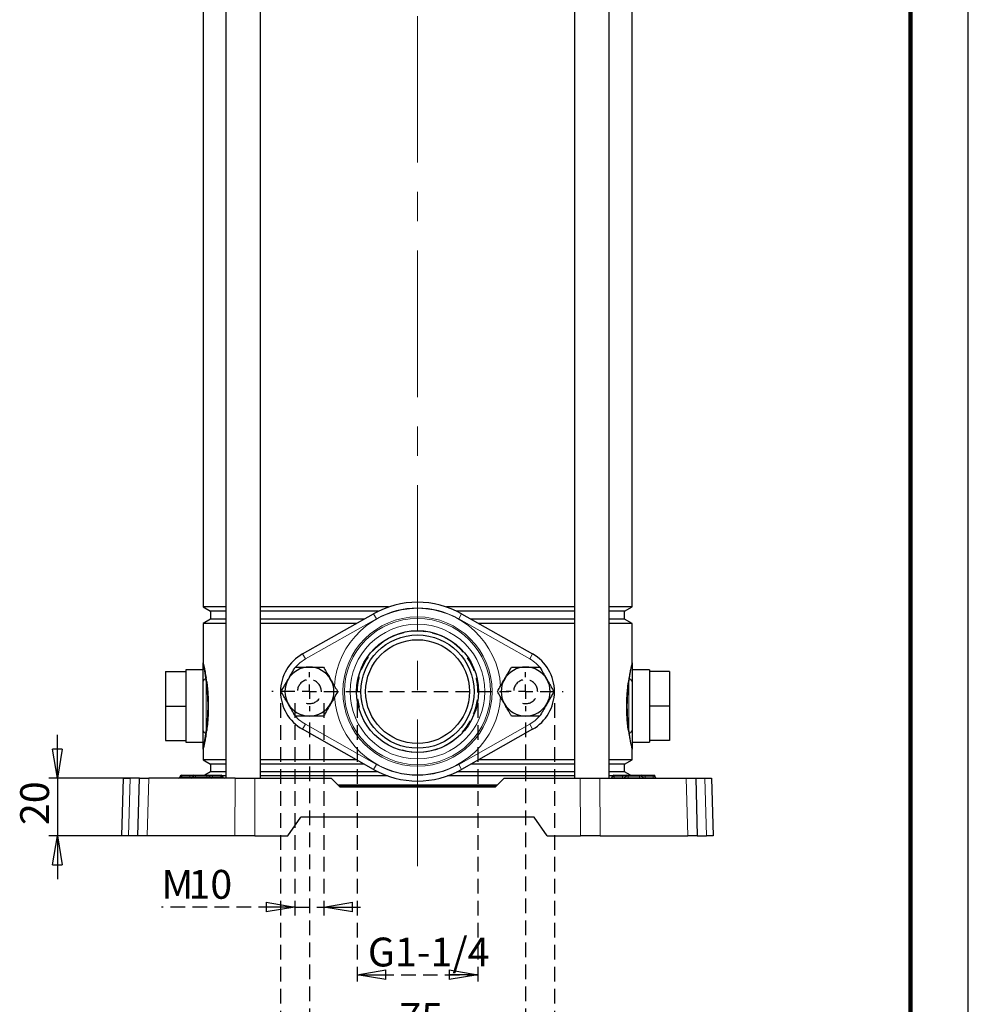
# Model space of a CAD drawing. Units: millimetres. Extents: x -4 to 213, y 0 to 297.
# Drawn here: x 128 to 210, y 126 to 212 of the extents above; entities that cross this region are included whole.
import ezdxf

# ---------------------------------------------------------------- set-up
doc = ezdxf.new("R2010")
doc.units = ezdxf.units.MM
doc.linetypes.add('CENTERX2', pattern=[20.32, 12.7, -2.54, 2.54, -2.54])
doc.linetypes.add('HIDDEN', pattern=[1.905, 1.27, -0.635])
doc.layers.add('FORMAT', color=7, linetype='Continuous')
doc.layers.add('TRATTEGGIO', color=7, linetype='HIDDEN')
doc.styles.add('SLDTEXTSTYLE0', font='TXT', dxfattribs={"width": 0.605})
doc.dimstyles.new('SLDDIMSTYLE2', dxfattribs={"dimtxt": 2.5, "dimasz": 2.5, "dimexe": 0, "dimexo": 0.0625, "dimtad": 1, "dimlfac": 4, "dimrnd": 1e-09, "dimzin": 12, "dimdsep": 46, "dimtxsty": 'SLDTEXTSTYLE0', "dimblk1": 'CLOSED', "dimblk2": 'CLOSED', "dimsah": 1, "dimcen": 0.09, "dimadec": 0, "dimazin": 3, "dimtfac": 1, "dimtofl": 0, "dimtmove": 0, "dimatfit": 3, "dimldrblk": 'CLOSED', "dimfxl": 0, "dimfrac": 2, "dimtolj": 1, "dimtzin": 12, "dimarcsym": 0})
doc.dimstyles.new('SLDDIMSTYLE4', dxfattribs={"dimtxt": 2.5, "dimasz": 2.5, "dimexe": 0, "dimexo": 0.0625, "dimtad": 1, "dimlfac": 4, "dimrnd": 1e-09, "dimzin": 12, "dimdsep": 46, "dimtxsty": 'SLDTEXTSTYLE0', "dimblk1": 'CLOSED', "dimblk2": 'CLOSED', "dimsah": 1, "dimcen": 0.09, "dimadec": 0, "dimazin": 3, "dimtfac": 1, "dimtmove": 0, "dimatfit": 0, "dimldrblk": 'CLOSED', "dimfxl": 0, "dimfrac": 2, "dimtolj": 1, "dimtzin": 12, "dimarcsym": 0})
doc.dimstyles.new('SLDDIMSTYLE7', dxfattribs={"dimtxt": 2.5, "dimasz": 2.5, "dimexe": 0, "dimexo": 0.0625, "dimtad": 1, "dimdec": 6, "dimlfac": 4, "dimrnd": 1e-09, "dimzin": 12, "dimdsep": 46, "dimtxsty": 'SLDTEXTSTYLE0', "dimblk1": 'CLOSED', "dimblk2": 'CLOSED', "dimsah": 1, "dimcen": 0.09, "dimadec": 0, "dimazin": 3, "dimtfac": 1, "dimtofl": 0, "dimtmove": 0, "dimatfit": 3, "dimldrblk": 'CLOSED', "dimfxl": 0, "dimfrac": 2, "dimtolj": 1, "dimtzin": 12, "dimarcsym": 0})

# ---------------------------------------------------------------- blocks, each defined once
blk = doc.blocks.new('_Closed')
at = {"color": 0, "linetype": 'ByBlock', "lineweight": -2}
for p, q in [((-1, 0.166667), (0, 0)), ((-1, 0.166667), (-1, -0.166667)), ((0, 0), (-1, -0.166667)), ((0, 0), (-1, 0))]:
    blk.add_line(p, q, dxfattribs=at)
blk = doc.blocks.new('_D_18')
at = {"layer": 'FORMAT'}
for p, q in [((131.015, 145.933), (131.015, 149.683)), ((137.946, 145.933), (130.265, 145.933)), ((131.015, 145.933), (131.015, 140.933)), ((137.815, 140.933), (130.265, 140.933)), ((131.015, 140.933), (131.015, 137.183))]:
    blk.add_line(p, q, dxfattribs=at)
at = {"layer": 'FORMAT', "xscale": 2.5, "yscale": 2.5}
for p, rotation in [((131.015, 145.933), 270.0000000000004), ((131.015, 140.933), 90.0000000000004)]:
    blk.add_blockref('_Closed', p, dxfattribs=dict(at, rotation=rotation))
at = {"layer": 'FORMAT', "insert": (127.792, 141.867), "char_height": 2.5, "attachment_point": 1, "rotation": 90, "style": 'SLDTEXTSTYLE0'}
blk.add_mtext('20', dxfattribs=at)
blk = doc.blocks.new('_D_19')
at = {"layer": 'TRATTEGGIO'}
for p, q in [((150.368, 152.433), (150.368, 117.029)), ((174.118, 152.433), (174.118, 117.029)), ((150.368, 117.779), (174.118, 117.779))]:
    blk.add_line(p, q, dxfattribs=at)
at = {"layer": 'TRATTEGGIO', "xscale": 2.5, "yscale": 2.5, "rotation": 180.0000000000004}
blk.add_blockref('_Closed', (150.368, 117.779), dxfattribs=at)
at = {"layer": 'TRATTEGGIO', "xscale": 2.5, "yscale": 2.5}
blk.add_blockref('_Closed', (174.118, 117.779), dxfattribs=at)
at = {"layer": 'TRATTEGGIO', "insert": (160.677, 121.002), "char_height": 2.5, "attachment_point": 1, "style": 'SLDTEXTSTYLE0'}
blk.add_mtext('95', dxfattribs=at)
blk = doc.blocks.new('_D_20')
at = {"layer": 'TRATTEGGIO', "color": 7}
for p, q in [((152.868, 150.745), (152.868, 122.475)), ((171.618, 150.745), (171.618, 122.475)), ((152.868, 123.225), (171.618, 123.225))]:
    blk.add_line(p, q, dxfattribs=at)
at = {"layer": 'TRATTEGGIO', "color": 7, "xscale": 2.5, "yscale": 2.5, "rotation": 180.0000000000004}
blk.add_blockref('_Closed', (152.868, 123.225), dxfattribs=at)
at = {"layer": 'TRATTEGGIO', "color": 7, "xscale": 2.5, "yscale": 2.5}
blk.add_blockref('_Closed', (171.618, 123.225), dxfattribs=at)
at = {"layer": 'TRATTEGGIO', "color": 7, "insert": (160.677, 126.448), "char_height": 2.5, "attachment_point": 1, "style": 'SLDTEXTSTYLE0'}
blk.add_mtext('75', dxfattribs=at)
blk = doc.blocks.new('_D_21')
at = {"layer": 'TRATTEGGIO'}
for p, q in [((151.618, 152.433), (151.618, 134.007)), ((154.118, 152.433), (154.118, 134.007)), ((151.618, 134.757), (140.041, 134.757)), ((151.618, 134.757), (154.118, 134.757)), ((154.118, 134.757), (157.868, 134.757))]:
    blk.add_line(p, q, dxfattribs=at)
at = {"layer": 'TRATTEGGIO', "xscale": 2.5, "yscale": 2.5}
blk.add_blockref('_Closed', (151.618, 134.757), dxfattribs=at)
at = {"layer": 'TRATTEGGIO', "xscale": 2.5, "yscale": 2.5, "rotation": 180.0000000000004}
blk.add_blockref('_Closed', (154.118, 134.757), dxfattribs=at)
at = {"layer": 'TRATTEGGIO', "char_height": 2.5, "attachment_point": 1, "style": 'SLDTEXTSTYLE0'}
for s, insert in [('M', (140.041, 137.979)), ('10', (142.388, 137.979))]:
    blk.add_mtext(s, dxfattribs=dict(at, insert=insert))
blk = doc.blocks.new('_D_22')
at = {"layer": 'TRATTEGGIO'}
for p, q in [((157.004, 152.433), (157.004, 128.14)), ((167.481, 152.433), (167.481, 128.14)), ((157.004, 128.89), (167.481, 128.89))]:
    blk.add_line(p, q, dxfattribs=at)
at = {"layer": 'TRATTEGGIO', "xscale": 2.5, "yscale": 2.5, "rotation": 180.0000000000004}
blk.add_blockref('_Closed', (157.004, 128.89), dxfattribs=at)
at = {"layer": 'TRATTEGGIO', "xscale": 2.5, "yscale": 2.5}
blk.add_blockref('_Closed', (167.481, 128.89), dxfattribs=at)
at = {"layer": 'TRATTEGGIO', "insert": (157.937, 132.112), "char_height": 2.5, "attachment_point": 1, "style": 'SLDTEXTSTYLE0'}
blk.add_mtext('G1-1/4', dxfattribs=at)
blk = doc.blocks.new('SW_CENTERMARKSYMBOL_5')
at = {"layer": 'TRATTEGGIO', "color": 0}
for p, q in [((0, 1.25), (0, 1.688)), ((-1.25, 0), (-3.268, 0)), ((0, 0), (-0.625, 0)), ((0, 0), (0, 0.625)), ((0, 0), (0, -0.625)), ((0, 0), (0.625, 0)), ((1.25, 0), (17.287, 0)), ((0, -1.25), (0, -1.687))]:
    blk.add_line(p, q, dxfattribs=at)
blk = doc.blocks.new('SW_CENTERMARKSYMBOL_6')
at = {"layer": 'TRATTEGGIO', "color": 0}
for p, q in [((0, 1.25), (0, 1.688)), ((-1.25, 0), (-1.688, 0)), ((0, 0), (-0.625, 0)), ((0, 0), (0, 0.625)), ((0, 0), (0, -0.625)), ((0, 0), (0.625, 0)), ((1.25, 0), (3.25, 0)), ((0, -1.25), (0, -1.688))]:
    blk.add_line(p, q, dxfattribs=at)

msp = doc.modelspace()

# ---------------------------------------------------------------- linework, layer by layer
at = {"color": 7, "linetype": 'Continuous', "lineweight": 25}
for p, q in [((210, 0), (210, 297)), ((145.62834235, 238.93260497), (145.62834235, 145.93260497)), ((148.62834235, 145.93260497), (148.62834235, 238.93260497)), ((175.85715724, 238.93260497), (175.85715724, 145.93260497)), ((178.85715724, 145.93260497), (178.85715724, 238.93260497)), ((143.6427498, 221.72357729), (143.6427498, 160.76663264)), ((180.8427498, 160.76663264), (180.8427498, 221.72357729)), ((143.6427498, 160.76663264), (144.2927498, 160.39135497)), ((145.62834235, 160.76663264), (143.6427498, 160.76663264)), ((159.73784699, 160.76663264), (148.62834235, 160.76663264)), ((175.85715724, 160.76663264), (164.7476526, 160.76663264)), ((180.8427498, 160.76663264), (178.85715724, 160.76663264)), ((180.1927498, 160.39135497), (180.8427498, 160.76663264)), ((144.2927498, 159.72385497), (143.6427498, 159.34857729)), ((144.2927498, 160.39135497), (144.2927498, 159.72385497)), ((145.62834235, 160.39135497), (144.2927498, 160.39135497)), ((145.62834235, 159.72385497), (144.2927498, 159.72385497)), ((158.83125475, 160.39135497), (148.62834235, 160.39135497)), ((157.62376373, 159.72385497), (148.62834235, 159.72385497)), ((152.27159595, 156.69668462), (158.42736518, 160.17836958)), ((175.85715724, 160.39135497), (165.65424484, 160.39135497)), ((166.05813441, 160.17836958), (172.21390364, 156.69668462)), ((175.85715724, 159.72385497), (166.86173586, 159.72385497)), ((180.1927498, 160.39135497), (178.85715724, 160.39135497)), ((180.1927498, 159.72385497), (178.85715724, 159.72385497)), ((180.1927498, 159.72385497), (180.1927498, 160.39135497)), ((180.8427498, 159.34857729), (180.1927498, 159.72385497)), ((143.6427498, 159.34857729), (143.6427498, 155.93260497)), ((145.62834235, 159.34857729), (143.6427498, 159.34857729)), ((156.96025661, 159.34857729), (148.62834235, 159.34857729)), ((175.85715724, 159.34857729), (167.52524298, 159.34857729)), ((180.8427498, 159.34857729), (178.85715724, 159.34857729)), ((180.8427498, 155.93260497), (180.8427498, 159.34857729)), ((140.3927498, 155.18260497), (142.1427498, 155.18260497)), ((140.3927498, 155.18260497), (140.3927498, 152.18260497)), ((143.6427498, 155.30760497), (142.1427498, 155.30760497)), ((142.1427498, 155.30760497), (142.1427498, 155.18260497)), ((142.1427498, 155.18260497), (142.1427498, 154.4403772)), ((182.3427498, 155.30760497), (180.8427498, 155.30760497)), ((182.3427498, 155.30760497), (182.3427498, 155.18260497)), ((184.0927498, 155.18260497), (182.3427498, 155.18260497)), ((182.3427498, 155.18260497), (182.3427498, 154.4403772)), ((184.0927498, 155.18260497), (184.0927498, 152.18260497)), ((142.1427498, 154.4403772), (142.1427498, 152.92483274)), ((143.6427498, 150.11410216), (143.6427498, 154.25110777)), ((180.8427498, 154.25110777), (180.8427498, 150.11410216)), ((182.3427498, 154.4403772), (182.3427498, 152.92483274)), ((142.1427498, 152.92483274), (142.1427498, 152.18260497)), ((182.3427498, 152.92483274), (182.3427498, 152.18260497)), ((140.3927498, 152.18260497), (142.1427498, 152.18260497)), ((140.3927498, 152.18260497), (140.3927498, 149.18260497)), ((142.1427498, 152.18260497), (142.1427498, 151.4403772)), ((184.0927498, 152.18260497), (182.3427498, 152.18260497)), ((182.3427498, 152.18260497), (182.3427498, 151.4403772)), ((184.0927498, 152.18260497), (184.0927498, 149.18260497)), ((142.1427498, 151.4403772), (142.1427498, 149.92483274)), ((182.3427498, 151.4403772), (182.3427498, 149.92483274)), ((142.1427498, 149.92483274), (142.1427498, 149.18260497)), ((158.42736518, 146.68684035), (152.27159595, 150.16852532)), ((172.21390364, 150.16852532), (166.05813441, 146.68684035)), ((182.3427498, 149.92483274), (182.3427498, 149.18260497)), ((140.3927498, 149.18260497), (142.1427498, 149.18260497)), ((142.1427498, 149.18260497), (142.1427498, 149.05760497)), ((142.1427498, 149.05760497), (143.6427498, 149.05760497)), ((180.8427498, 149.05760497), (182.3427498, 149.05760497)), ((184.0927498, 149.18260497), (182.3427498, 149.18260497)), ((182.3427498, 149.18260497), (182.3427498, 149.05760497)), ((143.6427498, 148.43260497), (143.6427498, 147.51663264)), ((180.8427498, 147.51663264), (180.8427498, 148.43260497)), ((143.6427498, 147.51663264), (144.2927498, 147.14135497)), ((145.62834235, 147.51663264), (143.6427498, 147.51663264)), ((144.2927498, 147.14135497), (144.2927498, 146.47385497)), ((145.62834235, 147.14135497), (144.2927498, 147.14135497)), ((156.96025661, 147.51663264), (148.62834235, 147.51663264)), ((157.62376373, 147.14135497), (148.62834235, 147.14135497)), ((175.85715724, 147.14135497), (166.86173586, 147.14135497)), ((175.85715724, 147.51663264), (167.52524298, 147.51663264)), ((180.8427498, 147.51663264), (178.85715724, 147.51663264)), ((180.1927498, 147.14135497), (178.85715724, 147.14135497)), ((180.1927498, 147.14135497), (180.8427498, 147.51663264)), ((180.1927498, 146.47385497), (180.1927498, 147.14135497)), ((136.6177498, 140.93260497), (136.7486794, 145.93260497)), ((136.7486794, 145.93260497), (137.31704315, 145.93260497)), ((138.1236794, 145.93260497), (137.31704315, 145.93260497)), ((137.9927498, 140.93260497), (138.1236794, 145.93260497)), ((138.1236794, 145.93260497), (138.94587238, 145.93260497)), ((146.4376543, 145.93260497), (138.94587238, 145.93260497)), ((141.64060599, 146.05978652), (141.64052983, 146.05542342)), ((141.76558695, 146.18260497), (141.8052498, 146.18260497)), ((141.8052498, 146.18260497), (142.5052498, 146.18260497)), ((142.5052498, 146.18260497), (142.87808695, 146.18260497)), ((142.75302983, 146.05542342), (142.75310599, 146.05978652)), ((142.87808695, 146.18260497), (143.0052498, 146.18260497)), ((143.0052498, 146.18260497), (143.9802498, 146.18260497)), ((144.2927498, 146.47385497), (143.78829, 146.18260497)), ((143.9802498, 146.18260497), (144.10741264, 146.18260497)), ((144.10741264, 146.18260497), (144.4802498, 146.18260497)), ((144.23246976, 146.05542342), (144.2323936, 146.05978652)), ((145.62834235, 146.47385497), (144.2927498, 146.47385497)), ((144.4802498, 146.18260497), (145.1802498, 146.18260497)), ((145.1802498, 146.18260497), (145.21991264, 146.18260497)), ((145.62834235, 146.13466169), (145.31833653, 146.13466169)), ((145.34496976, 146.05542342), (145.3448936, 146.05978652)), ((146.4376543, 145.93260497), (148.14716901, 145.93260497)), ((148.14716901, 145.93260497), (154.7427498, 145.93260497)), ((158.83125475, 146.47385497), (148.62834235, 146.47385497)), ((159.63458496, 146.13466169), (148.62834235, 146.13466169)), ((154.7427498, 145.93260497), (155.4927498, 145.18286198)), ((175.85715724, 146.13466169), (164.85091464, 146.13466169)), ((175.85715724, 146.47385497), (165.65424484, 146.47385497)), ((168.9927498, 145.18286198), (169.7427498, 145.93260497)), ((169.7427498, 145.93260497), (176.33833058, 145.93260497)), ((176.33833058, 145.93260497), (178.04784529, 145.93260497)), ((178.04784529, 145.93260497), (185.53962721, 145.93260497)), ((180.1927498, 146.47385497), (178.85715724, 146.47385497)), ((179.16716306, 146.13466169), (178.85715724, 146.13466169)), ((179.14060599, 146.05978652), (179.14052983, 146.05542342)), ((179.26558695, 146.18260497), (179.3052498, 146.18260497)), ((179.3052498, 146.18260497), (180.0052498, 146.18260497)), ((180.0052498, 146.18260497), (180.37808695, 146.18260497)), ((180.69720959, 146.18260497), (180.1927498, 146.47385497)), ((180.25302983, 146.05542342), (180.25310599, 146.05978652)), ((180.37808695, 146.18260497), (180.5052498, 146.18260497)), ((180.5052498, 146.18260497), (181.4802498, 146.18260497)), ((181.4802498, 146.18260497), (181.60741264, 146.18260497)), ((181.60741264, 146.18260497), (181.9802498, 146.18260497)), ((181.73246976, 146.05542342), (181.7323936, 146.05978652)), ((181.9802498, 146.18260497), (182.6802498, 146.18260497)), ((182.6802498, 146.18260497), (182.71991264, 146.18260497)), ((182.84496976, 146.05542342), (182.8448936, 146.05978652)), ((185.53962721, 145.93260497), (186.36182019, 145.93260497)), ((186.36182019, 145.93260497), (186.4927498, 140.93260497)), ((186.36182019, 145.93260497), (187.16845644, 145.93260497)), ((187.16845644, 145.93260497), (187.73682019, 145.93260497)), ((187.73682019, 145.93260497), (187.8677498, 140.93260497)), ((162.2427498, 145.31507972), (155.36048673, 145.31507972)), ((162.2427498, 145.25257972), (155.42300816, 145.25257972)), ((155.4927498, 145.18286198), (168.9927498, 145.18286198)), ((169.12501286, 145.31507972), (162.2427498, 145.31507972)), ((169.06249144, 145.25257972), (162.2427498, 145.25257972)), ((150.9927498, 140.93260497), (152.13058705, 142.55760497)), ((172.35491255, 142.55760497), (152.13058705, 142.55760497)), ((173.4927498, 140.93260497), (172.35491255, 142.55760497)), ((137.18611354, 140.93260497), (136.6177498, 140.93260497)), ((137.9927498, 140.93260497), (137.18611354, 140.93260497)), ((138.81494278, 140.93260497), (137.9927498, 140.93260497)), ((146.41456788, 140.93260497), (138.81494278, 140.93260497)), ((148.12408259, 140.93260497), (146.41456788, 140.93260497)), ((148.12408259, 140.93260497), (150.9927498, 140.93260497)), ((173.4927498, 140.93260497), (176.36141701, 140.93260497)), ((178.07093171, 140.93260497), (176.36141701, 140.93260497)), ((178.07093171, 140.93260497), (185.67055682, 140.93260497)), ((186.4927498, 140.93260497), (185.67055682, 140.93260497)), ((186.4927498, 140.93260497), (187.29938605, 140.93260497)), ((187.8677498, 140.93260497), (187.29938605, 140.93260497))]:
    msp.add_line(p, q, dxfattribs=at)
at = {"color": 7, "linetype": 'Continuous', "lineweight": 140}
msp.add_line((205, 292), (205, 5), dxfattribs=at)
at = {"color": 8, "linetype": 'Continuous', "lineweight": 18}
for p, q in [((158.67351903, 159.74315896), (152.5177498, 156.261474)), ((158.67351903, 159.74315896), (158.42736518, 160.17836958)), ((165.81198057, 159.74315896), (166.05813441, 160.17836958)), ((171.9677498, 156.261474), (165.81198057, 159.74315896)), ((152.27159595, 156.69668462), (152.5177498, 156.261474)), ((171.9677498, 156.261474), (172.21390364, 156.69668462)), ((143.90926452, 154.23601898), (143.87103619, 154.54281358)), ((143.91486473, 154.60115475), (143.9604325, 154.28942966)), ((180.52506709, 154.28942966), (180.57063486, 154.60115475)), ((180.61446341, 154.54281358), (180.57623507, 154.23601898)), ((143.90926452, 154.23601898), (143.90926452, 150.12919095)), ((180.57623507, 150.12919095), (180.57623507, 154.23601898)), ((152.27159595, 150.16852532), (152.5177498, 150.60373594)), ((152.5177498, 150.60373594), (158.67351903, 147.12205097)), ((165.81198057, 147.12205097), (171.9677498, 150.60373594)), ((171.9677498, 150.60373594), (172.21390364, 150.16852532)), ((143.87103619, 149.82239635), (143.90926452, 150.12919095)), ((143.9604325, 150.07578028), (143.91486473, 149.76405519)), ((180.57063486, 149.76405519), (180.52506709, 150.07578028)), ((180.57623507, 150.12919095), (180.61446341, 149.82239635)), ((158.42736518, 146.68684035), (158.67351903, 147.12205097)), ((166.05813441, 146.68684035), (165.81198057, 147.12205097)), ((137.31704315, 145.93260497), (137.18611354, 140.93260497)), ((138.94587238, 145.93260497), (138.81494278, 140.93260497)), ((141.64052983, 146.05542342), (141.8052498, 146.05542342)), ((141.8052498, 146.05978652), (141.64060599, 146.05978652)), ((141.8052498, 146.05978652), (141.8052498, 146.18260497)), ((141.8052498, 146.05542342), (141.8052498, 146.05978652)), ((142.5052498, 146.05978652), (141.8052498, 146.05978652)), ((141.8052498, 146.05542342), (141.8052498, 145.93260497)), ((141.8052498, 146.05542342), (142.5052498, 146.05542342)), ((142.5052498, 146.05978652), (142.5052498, 146.18260497)), ((142.75310599, 146.05978652), (142.5052498, 146.05978652)), ((142.5052498, 146.05542342), (142.5052498, 146.05978652)), ((142.5052498, 145.93260497), (142.5052498, 146.05542342)), ((142.5052498, 146.05542342), (142.75302983, 146.05542342)), ((142.75302983, 146.05542342), (143.0052498, 146.05542342)), ((143.0052498, 146.05978652), (142.75310599, 146.05978652)), ((143.0052498, 146.05978652), (143.0052498, 146.18260497)), ((143.0052498, 146.05542342), (143.0052498, 146.05978652)), ((143.9802498, 146.05978652), (143.0052498, 146.05978652)), ((143.0052498, 145.93260497), (143.0052498, 146.05542342)), ((143.0052498, 146.05542342), (143.9802498, 146.05542342)), ((143.9802498, 146.05978652), (143.9802498, 146.18260497)), ((143.9802498, 146.05542342), (143.9802498, 146.05978652)), ((144.2323936, 146.05978652), (143.9802498, 146.05978652)), ((143.9802498, 145.93260497), (143.9802498, 146.05542342)), ((143.9802498, 146.05542342), (144.23246976, 146.05542342)), ((144.4802498, 146.05978652), (144.2323936, 146.05978652)), ((144.23246976, 146.05542342), (144.4802498, 146.05542342)), ((144.4802498, 146.18260497), (144.4802498, 146.05978652)), ((144.4802498, 146.05542342), (144.4802498, 146.05978652)), ((145.1802498, 146.05978652), (144.4802498, 146.05978652)), ((144.4802498, 146.05542342), (144.4802498, 145.93260497)), ((144.4802498, 146.05542342), (145.1802498, 146.05542342)), ((145.1802498, 146.18260497), (145.1802498, 146.05978652)), ((145.1802498, 146.05542342), (145.1802498, 146.05978652)), ((145.3448936, 146.05978652), (145.1802498, 146.05978652)), ((145.1802498, 146.05542342), (145.1802498, 145.93260497)), ((145.1802498, 146.05542342), (145.34496976, 146.05542342)), ((146.41456788, 140.93260497), (146.4376543, 145.93260497)), ((148.14716901, 145.93260497), (148.12408259, 140.93260497)), ((176.36141701, 140.93260497), (176.33833058, 145.93260497)), ((178.04784529, 145.93260497), (178.07093171, 140.93260497)), ((179.14052983, 146.05542342), (179.3052498, 146.05542342)), ((179.3052498, 146.05978652), (179.14060599, 146.05978652)), ((179.3052498, 146.05978652), (179.3052498, 146.18260497)), ((179.3052498, 146.05542342), (179.3052498, 146.05978652)), ((180.0052498, 146.05978652), (179.3052498, 146.05978652)), ((179.3052498, 145.93260497), (179.3052498, 146.05542342)), ((179.3052498, 146.05542342), (180.0052498, 146.05542342)), ((180.0052498, 146.05978652), (180.0052498, 146.18260497)), ((180.0052498, 146.05542342), (180.0052498, 146.05978652)), ((180.25310599, 146.05978652), (180.0052498, 146.05978652)), ((180.0052498, 146.05542342), (180.25302983, 146.05542342)), ((180.0052498, 145.93260497), (180.0052498, 146.05542342)), ((180.25302983, 146.05542342), (180.5052498, 146.05542342)), ((180.5052498, 146.05978652), (180.25310599, 146.05978652)), ((180.5052498, 146.05978652), (180.5052498, 146.18260497)), ((180.5052498, 146.05542342), (180.5052498, 146.05978652)), ((181.4802498, 146.05978652), (180.5052498, 146.05978652)), ((180.5052498, 145.93260497), (180.5052498, 146.05542342)), ((180.5052498, 146.05542342), (181.4802498, 146.05542342)), ((181.4802498, 146.05978652), (181.4802498, 146.18260497)), ((181.4802498, 146.05542342), (181.4802498, 146.05978652)), ((181.7323936, 146.05978652), (181.4802498, 146.05978652)), ((181.4802498, 145.93260497), (181.4802498, 146.05542342)), ((181.4802498, 146.05542342), (181.73246976, 146.05542342)), ((181.9802498, 146.05978652), (181.7323936, 146.05978652)), ((181.73246976, 146.05542342), (181.9802498, 146.05542342)), ((181.9802498, 146.18260497), (181.9802498, 146.05978652)), ((181.9802498, 146.05542342), (181.9802498, 146.05978652)), ((182.6802498, 146.05978652), (181.9802498, 146.05978652)), ((181.9802498, 146.05542342), (181.9802498, 145.93260497)), ((181.9802498, 146.05542342), (182.6802498, 146.05542342)), ((182.6802498, 146.18260497), (182.6802498, 146.05978652)), ((182.6802498, 146.05542342), (182.6802498, 146.05978652)), ((182.8448936, 146.05978652), (182.6802498, 146.05978652)), ((182.6802498, 146.05542342), (182.6802498, 145.93260497)), ((182.6802498, 146.05542342), (182.84496976, 146.05542342)), ((185.67055682, 140.93260497), (185.53962721, 145.93260497)), ((187.29938605, 140.93260497), (187.16845644, 145.93260497))]:
    msp.add_line(p, q, dxfattribs=at)
at = {"color": 8, "linetype": 'Continuous', "lineweight": 18, "flags": 128}
for points in [[(152.5177498, 156.261474), (152.04712823, 155.93760523), (151.66209068, 155.5615104)], [(173.45871039, 154.43682736), (173.41845476, 154.55318482), (173.25574962, 154.92322801)], [(151.0267892, 152.42838258), (151.06704483, 152.31202512), (151.22974998, 151.94198193)], [(171.9677498, 150.60373594), (172.43837136, 150.9276047), (172.82340891, 151.30369954)]]:
    msp.add_lwpolyline(points, dxfattribs=at)
at = {"color": 8, "linetype": 'Continuous', "lineweight": 18}
for radius in [6.47178045, 6.33733248, 5.83801772]:
    msp.add_circle((162.2427498, 153.43260497), radius, dxfattribs=at)
at = {"color": 7, "linetype": 'Continuous', "lineweight": 25}
for radius in [5.28125, 4.90625, 4.5]:
    msp.add_circle((162.2427498, 153.43260497), radius, dxfattribs=at)
at = {"color": 8, "linetype": 'Continuous', "lineweight": 18}
for centre, radius, start, end in [((162.2427498, 153.43260497), 7.2207526, 90, 176.5834484903), ((162.2427498, 153.43260497), 7.25, 60.5076273249, 119.4923726751), ((162.2427498, 153.43260497), 7.2207526, 3.6257864019, 90), ((170.3677498, 153.43260497), 3.25, 36.4411833301, 60.5076273249), ((143.99344308, 154.21183867), 0.35288503, 110.296278221, 173.6108826351), ((143.82422948, 154.62361051), 0.09337564, 300.084269064, 346.0846306551), ((180.66127011, 154.62361051), 0.09337564, 193.9153693449, 239.9157309359), ((180.49205651, 154.21183867), 0.35288503, 6.3891173649, 69.703721779), ((143.87438396, 154.32065), 0.09153722, 292.3989476084, 340.0580937928), ((180.61111564, 154.32065), 0.09153722, 199.9419062072, 247.6010523915), ((162.2427498, 153.43260497), 7.2207526, 183.6955921995, 356.6069192548), ((154.1177498, 153.43260497), 3.25, 216.4411833301, 240.5076273249), ((143.99344308, 150.15337127), 0.35288503, 186.3891173649, 249.703721779), ((143.82422948, 149.74159943), 0.09337564, 13.9153693448, 59.9157309361), ((143.87438396, 150.04455994), 0.09153722, 19.9419062072, 67.6010523916), ((180.61111564, 150.04455994), 0.09153722, 112.3989476084, 160.0580937929), ((180.66127011, 149.74159943), 0.09337564, 120.0842690641, 166.0846306551), ((180.49205651, 150.15337127), 0.35288503, 290.296278221, 353.6108826351), ((162.2427498, 153.43260497), 7.25, 240.5076273249, 299.4923726751)]:
    msp.add_arc(centre, radius, start, end, dxfattribs=at)
at = {"color": 7, "linetype": 'Continuous', "lineweight": 25}
for centre, radius, start, end in [((162.2427498, 153.43260497), 7.75, 60.5076273249, 119.4923726751), ((154.1177498, 153.43260497), 3.75, 119.4923726751, 240.5076273249), ((170.3677498, 153.43260497), 3.75, 299.4923726751, 60.5076273249), ((152.8677498, 153.43260497), 2.125, 90, 150), ((152.8677498, 153.43260497), 2.125, 30, 90), ((171.6177498, 153.43260497), 2.125, 90, 150), ((171.6177498, 153.43260497), 2.125, 30, 90), ((152.8677498, 153.43260497), 2.125, 150, 210), ((152.8677498, 153.43260497), 2.125, 330, 30), ((171.6177498, 153.43260497), 2.125, 150, 210), ((171.6177498, 153.43260497), 2.125, 330, 30), ((152.8677498, 153.43260497), 2.125, 210, 270), ((152.8677498, 153.43260497), 2.125, 270, 330), ((171.6177498, 153.43260497), 2.125, 210, 270), ((171.6177498, 153.43260497), 2.125, 270, 330), ((141.51554887, 146.05760497), 0.125, 270, 359), ((141.76558695, 146.05760497), 0.125, 90, 179), ((142.62804887, 146.05760497), 0.125, 270, 359), ((142.87808695, 146.05760497), 0.125, 90, 179), ((144.10741264, 146.05760497), 0.125, 1, 90), ((144.35745072, 146.05760497), 0.125, 181, 270), ((145.21991264, 146.05760497), 0.125, 1, 90), ((145.46995072, 146.05760497), 0.125, 181, 270), ((162.2427498, 153.43260497), 7.75, 240.5076273249, 299.4923726751), ((179.01554887, 146.05760497), 0.125, 270, 359), ((179.26558695, 146.05760497), 0.125, 90, 179), ((180.12804887, 146.05760497), 0.125, 270, 359), ((180.37808695, 146.05760497), 0.125, 90, 179), ((181.60741264, 146.05760497), 0.125, 1, 90), ((181.85745072, 146.05760497), 0.125, 181, 270), ((182.71991264, 146.05760497), 0.125, 1, 90), ((182.96995072, 146.05760497), 0.125, 181, 270)]:
    msp.add_arc(centre, radius, start, end, dxfattribs=at)
for points, knots in [([(143.6427498, 155.93260497), (143.64275072, 155.93267992), (143.64275206, 155.93278737), (143.64276546, 155.93298098), (143.64283675, 155.93339929), (143.64366799, 155.93273754), (143.65073808, 155.90920285), (143.67915241, 155.7973839), (143.73830498, 155.54078868), (143.82055218, 155.15575338), (143.88303497, 154.78832756), (143.91486473, 154.60115475)], [0, 0, 0, 0, 0.00387170278, 0.00554980659, 0.01231641839, 0.03938447051, 0.1477631004, 0.34696670799, 0.55202811446, 0.77179568227, 1, 1, 1, 1]), ([(143.6427498, 154.25110777), (143.6427498, 154.40117098), (143.6427498, 154.74888759), (143.6427498, 155.20105147), (143.6427498, 155.5450762), (143.6427498, 155.75167925), (143.6427498, 155.85628056), (143.6427498, 155.90643136), (143.6427498, 155.92640867), (143.6427498, 155.93178137), (143.6427498, 155.93260497)], [0, 0, 0, 0, 0.1779606758, 0.4123587906, 0.6467856516, 0.7945125079, 0.9062164347, 0.9732968172, 0.9959065712, 1, 1, 1, 1]), ([(151.02744581, 154.49510497), (151.04198578, 154.52028892), (151.15209832, 154.71100945), (151.35971041, 155.07060414), (151.54658631, 155.39428269), (151.64088047, 155.55760497)], [0, 0, 0, 0, 0.0700880251, 0.5307833989, 1, 1, 1, 1]), ([(151.64088047, 155.55760497), (151.84012945, 155.55760497), (152.24228056, 155.55760497), (152.65800124, 155.55760497), (152.8677498, 155.55760497)], [0, 0, 0, 0, 0.4954579635, 1, 1, 1, 1]), ([(152.8677498, 155.55760497), (152.89682972, 155.55760497), (153.11705482, 155.55760497), (153.532279, 155.55760497), (153.90603079, 155.55760497), (154.09461912, 155.55760497)], [0, 0, 0, 0, 0.0700880251, 0.5307833989, 1, 1, 1, 1]), ([(154.09461912, 155.55760497), (154.25245056, 155.28423289), (154.45482714, 154.93370637), (154.66237122, 154.57422949), (154.70805378, 154.49510497)], [0, 0, 0, 0, 0.7798898317, 1, 1, 1, 1]), ([(169.77744581, 154.49510497), (169.79198578, 154.52028892), (169.90209832, 154.71100945), (170.10971041, 155.07060414), (170.29658631, 155.39428269), (170.39088047, 155.55760497)], [0, 0, 0, 0, 0.0700880251, 0.5307833989, 1, 1, 1, 1]), ([(170.39088047, 155.55760497), (170.59012945, 155.55760497), (170.99228056, 155.55760497), (171.40800124, 155.55760497), (171.6177498, 155.55760497)], [0, 0, 0, 0, 0.4954579635, 1, 1, 1, 1]), ([(171.6177498, 155.55760497), (171.64682972, 155.55760497), (171.86705482, 155.55760497), (172.282279, 155.55760497), (172.65603079, 155.55760497), (172.84461912, 155.55760497)], [0, 0, 0, 0, 0.0700880251, 0.5307833989, 1, 1, 1, 1]), ([(172.84461912, 155.55760497), (173.00245056, 155.28423289), (173.20482714, 154.93370637), (173.41237122, 154.57422949), (173.45805378, 154.49510497)], [0, 0, 0, 0, 0.7798898317, 1, 1, 1, 1]), ([(180.8427498, 155.93260497), (180.8427498, 155.93178136), (180.8427498, 155.9260025), (180.8427498, 155.90505888), (180.8427498, 155.85290013), (180.8427498, 155.74525923), (180.8427498, 155.53485694), (180.8427498, 155.18708404), (180.8427498, 154.73715235), (180.8427498, 154.39521624), (180.8427498, 154.25110777)], [0, 0, 0, 0, 0.0040933805, 0.0287210648, 0.0979362891, 0.2114755354, 0.3606165234, 0.5949758378, 0.8293031673, 1, 1, 1, 1]), ([(150.41401115, 153.43260497), (150.51363564, 153.60515964), (150.71471119, 153.95343272), (150.92257153, 154.31345739), (151.02744581, 154.49510497)], [0, 0, 0, 0, 0.4954579635, 1, 1, 1, 1]), ([(154.70805378, 154.49510497), (154.87501068, 154.20592714), (155.08267586, 153.8462405), (155.28234718, 153.50039962), (155.32148844, 153.43260497)], [0, 0, 0, 0, 0.8039715396, 1, 1, 1, 1]), ([(169.16401115, 153.43260497), (169.26363564, 153.60515964), (169.46471119, 153.95343272), (169.67257153, 154.31345739), (169.77744581, 154.49510497)], [0, 0, 0, 0, 0.4954579635, 1, 1, 1, 1]), ([(173.45805378, 154.49510497), (173.62501068, 154.20592714), (173.83267586, 153.8462405), (174.03234718, 153.50039962), (174.07148844, 153.43260497)], [0, 0, 0, 0, 0.8039715396, 1, 1, 1, 1]), ([(143.9604325, 154.28942966), (143.9832074, 154.10682965), (144.02874588, 153.74172029), (144.07768503, 153.13584431), (144.10320782, 152.51313805), (144.10447575, 151.9037995), (144.08189005, 151.31974725), (144.03680852, 150.69476347), (143.98860684, 150.30411691), (143.9604325, 150.07578028)], [0, 0, 0, 0, 0.1448920792, 0.2897122185, 0.4271848649, 0.5646382186, 0.6924066785, 0.8202087851, 1, 1, 1, 1]), ([(180.52506709, 150.07578028), (180.50229219, 150.25838029), (180.45675371, 150.62348965), (180.40781456, 151.22936563), (180.38229177, 151.85207189), (180.38102384, 152.46141044), (180.40360954, 153.04546269), (180.44869107, 153.67044647), (180.49689275, 154.06109303), (180.52506709, 154.28942966)], [0, 0, 0, 0, 0.1448920792, 0.2897122185, 0.4271848649, 0.5646382186, 0.6924066785, 0.8202087851, 1, 1, 1, 1]), ([(151.02744581, 152.37010497), (150.98176325, 152.44922949), (150.77421918, 152.80870637), (150.57184259, 153.15923289), (150.41401115, 153.43260497)], [0, 0, 0, 0, 0.2201101671, 1, 1, 1, 1]), ([(155.32148844, 153.43260497), (155.22186395, 153.2600503), (155.0207884, 152.91177722), (154.81292806, 152.55175255), (154.70805378, 152.37010497)], [0, 0, 0, 0, 0.4954579635, 1, 1, 1, 1]), ([(169.77744581, 152.37010497), (169.73176325, 152.44922949), (169.52421918, 152.80870637), (169.32184259, 153.15923289), (169.16401115, 153.43260497)], [0, 0, 0, 0, 0.2201101671, 1, 1, 1, 1]), ([(174.07148844, 153.43260497), (173.97186395, 153.2600503), (173.7707884, 152.91177722), (173.56292806, 152.55175255), (173.45805378, 152.37010497)], [0, 0, 0, 0, 0.4954579635, 1, 1, 1, 1]), ([(151.64088047, 151.30760497), (151.60173921, 151.37539962), (151.40206789, 151.7212405), (151.19440271, 152.08092714), (151.02744581, 152.37010497)], [0, 0, 0, 0, 0.1960284607, 1, 1, 1, 1]), ([(154.70805378, 152.37010497), (154.69351382, 152.34492101), (154.58340127, 152.15420049), (154.37578918, 151.7946058), (154.18891328, 151.47092725), (154.09461912, 151.30760497)], [0, 0, 0, 0, 0.0700880251, 0.5307833989, 1, 1, 1, 1]), ([(170.39088047, 151.30760497), (170.35173921, 151.37539962), (170.15206789, 151.7212405), (169.94440271, 152.08092714), (169.77744581, 152.37010497)], [0, 0, 0, 0, 0.1960284607, 1, 1, 1, 1]), ([(173.45805378, 152.37010497), (173.44351382, 152.34492101), (173.33340127, 152.15420049), (173.12578918, 151.7946058), (172.93891328, 151.47092725), (172.84461912, 151.30760497)], [0, 0, 0, 0, 0.0700880251, 0.5307833989, 1, 1, 1, 1]), ([(152.8677498, 151.30760497), (152.83866987, 151.30760497), (152.61844478, 151.30760497), (152.20322059, 151.30760497), (151.8294688, 151.30760497), (151.64088047, 151.30760497)], [0, 0, 0, 0, 0.0700880251, 0.5307833989, 1, 1, 1, 1]), ([(154.09461912, 151.30760497), (153.89537015, 151.30760497), (153.49321903, 151.30760497), (153.07749835, 151.30760497), (152.8677498, 151.30760497)], [0, 0, 0, 0, 0.4954579635, 1, 1, 1, 1]), ([(171.6177498, 151.30760497), (171.58866987, 151.30760497), (171.36844478, 151.30760497), (170.95322059, 151.30760497), (170.5794688, 151.30760497), (170.39088047, 151.30760497)], [0, 0, 0, 0, 0.0700880251, 0.5307833989, 1, 1, 1, 1]), ([(172.84461912, 151.30760497), (172.64537015, 151.30760497), (172.24321903, 151.30760497), (171.82749835, 151.30760497), (171.6177498, 151.30760497)], [0, 0, 0, 0, 0.4954579635, 1, 1, 1, 1]), ([(143.6427498, 148.43260497), (143.6427498, 148.43342858), (143.6427498, 148.43920744), (143.6427498, 148.46015106), (143.6427498, 148.51230981), (143.6427498, 148.61995071), (143.6427498, 148.830353), (143.6427498, 149.1781259), (143.6427498, 149.62805759), (143.6427498, 149.9699937), (143.6427498, 150.11410216)], [0, 0, 0, 0, 0.0040933805, 0.0287210648, 0.0979362891, 0.2114755354, 0.3606165234, 0.5949758378, 0.8293031673, 1, 1, 1, 1]), ([(143.91486473, 149.76405519), (143.88879475, 149.60882168), (143.83591564, 149.29395351), (143.76173371, 148.93260162), (143.7005105, 148.65780036), (143.65503753, 148.47101961), (143.64282084, 148.42791957), (143.64275093, 148.4325302), (143.6427498, 148.43260497)], [0, 0, 0, 0, 0.1874372588, 0.3801887062, 0.5672102577, 0.7590846187, 0.9960931563, 1, 1, 1, 1]), ([(180.8427498, 150.11410216), (180.8427498, 149.92738966), (180.8427498, 149.57887942), (180.8427498, 149.16260369), (180.8427498, 148.85523842), (180.8427498, 148.64742255), (180.8427498, 148.52707498), (180.8427498, 148.46618034), (180.8427498, 148.44103515), (180.8427498, 148.43342862), (180.8427498, 148.43260497)], [0, 0, 0, 0, 0.2228534511, 0.4159695318, 0.6090973953, 0.7637300163, 0.8844475953, 0.9622006486, 0.9959069963, 1, 1, 1, 1]), ([(143.6427498, 148.43260497), (143.64274807, 148.43266941), (143.64272265, 148.43361655), (143.64476027, 148.44496716), (143.64665927, 148.45554551)], [0, 0, 0, 0, 0.0680365325, 1, 1, 1, 1])]:
    msp.add_open_spline(points, degree=3, knots=knots, dxfattribs=at)
at = {"color": 8, "linetype": 'Continuous', "lineweight": 18}
for points, knots in [([(143.87103619, 154.54281358), (143.85003379, 154.69137015), (143.80751409, 154.99212532), (143.74764328, 155.34785381), (143.69739996, 155.62961927), (143.65516652, 155.85697838), (143.64281699, 155.92706019), (143.64275073, 155.9325277), (143.6427498, 155.93260497)], [0, 0, 0, 0, 0.1784886173, 0.3613530942, 0.5397752782, 0.7221403506, 0.9960732567, 1, 1, 1, 1]), ([(180.57063486, 154.60115475), (180.59668825, 154.75626991), (180.65046819, 155.07646176), (180.72781346, 155.45210742), (180.79119448, 155.73412176), (180.83272901, 155.90252646), (180.84268793, 155.93667661), (180.84274866, 155.93267974), (180.8427498, 155.93260497)], [0, 0, 0, 0, 0.1873096156, 0.3866483108, 0.5920608958, 0.7911556277, 0.9960932683, 1, 1, 1, 1]), ([(180.8427498, 155.93260497), (180.84274884, 155.93252696), (180.84268703, 155.92749955), (180.83144094, 155.86250948), (180.78803651, 155.63047299), (180.73363923, 155.32388224), (180.67312496, 154.95944022), (180.6340157, 154.68167809), (180.61446341, 154.54281358)], [0, 0, 0, 0, 0.0039615055, 0.2553067475, 0.4611931528, 0.6670583626, 0.8335490229, 1, 1, 1, 1]), ([(143.90926452, 150.12919095), (143.93759298, 150.35149216), (143.98575791, 150.72945575), (144.03160709, 151.33822642), (144.05399712, 151.90469457), (144.05345786, 152.50170137), (144.02754807, 153.10583244), (143.97854468, 153.70024114), (143.93260924, 154.05548272), (143.90926452, 154.23601898)], [0, 0, 0, 0, 0.1799245021, 0.3059133648, 0.4354040088, 0.5704642855, 0.7101451202, 0.8526937116, 1, 1, 1, 1]), ([(180.57623507, 154.23601898), (180.54790662, 154.01371778), (180.49974168, 153.63575419), (180.4538925, 153.02698352), (180.43150247, 152.46051537), (180.43204174, 151.86350857), (180.45795152, 151.2593775), (180.50695491, 150.6649688), (180.55289035, 150.30972722), (180.57623507, 150.12919095)], [0, 0, 0, 0, 0.1799245021, 0.3059133648, 0.4354040088, 0.5704642855, 0.7101451202, 0.8526937116, 1, 1, 1, 1]), ([(143.64665927, 148.45554551), (143.64964556, 148.47419189), (143.65575158, 148.51231779), (143.69797375, 148.73731116), (143.75175293, 149.04078615), (143.81239908, 149.40589293), (143.85149204, 149.68357291), (143.87103619, 149.82239635)], [0, 0, 0, 0, 0.2092653091, 0.4278808565, 0.646473898, 0.8232580173, 1, 1, 1, 1]), ([(180.8427498, 148.43260497), (180.84274868, 148.43253083), (180.84267978, 148.42794272), (180.83069408, 148.4701837), (180.78573803, 148.65464216), (180.72520819, 148.92583613), (180.65048462, 149.28931755), (180.59749383, 149.60436824), (180.57063486, 149.76405519)], [0, 0, 0, 0, 0.0038716802, 0.2395964093, 0.4269443452, 0.6191495698, 0.8069617243, 1, 1, 1, 1]), ([(180.61446341, 149.82239635), (180.63569655, 149.67220571), (180.67816907, 149.37178038), (180.73832952, 149.01478689), (180.78811677, 148.73505994), (180.8304507, 148.50778131), (180.84268242, 148.43815019), (180.84274886, 148.43268224), (180.8427498, 148.43260497)], [0, 0, 0, 0, 0.1806484098, 0.3613497802, 0.541736334, 0.7221350087, 0.9960731812, 1, 1, 1, 1])]:
    msp.add_open_spline(points, degree=3, knots=knots, dxfattribs=at)
at = {"layer": 'TRATTEGGIO', "linetype": 'CENTERX2', "lineweight": 18}
msp.add_line((162.2427498, 138.31664192), (162.2427498, 270.19455159), dxfattribs=at)
at = {"layer": 'TRATTEGGIO', "linetype": 'HIDDEN'}
for centre, radius in [((162.2427498, 153.43260497), 5.23875), ((162.2427498, 153.43260497), 5.23875), ((152.8677498, 153.43260497), 1.043), ((152.8677498, 153.43260497), 1.043), ((171.6177498, 153.43260497), 1.043), ((171.6177498, 153.43260497), 1.043)]:
    msp.add_arc(centre, radius, 255, 195, dxfattribs=at)

# ---------------------------------------------------------------- block references
at = {"layer": 'TRATTEGGIO', "color": 7}
for name, p in [('SW_CENTERMARKSYMBOL_5', (152.8677498, 153.43260497)), ('SW_CENTERMARKSYMBOL_6', (171.6177498, 153.43260497))]:
    msp.add_blockref(name, p, dxfattribs=at)

# ---------------------------------------------------------------- dimensions: what is measured, and where the dimension line sits
at = {"layer": 'FORMAT'}
dim = msp.add_linear_dim(base=(131.01452494, 140.93260497), p1=(138.94587238, 145.93260497), p2=(138.81494278, 140.93260497), angle=90, dimstyle='SLDDIMSTYLE4', dxfattribs=at)
dim.commit()
dim.dimension.update_dxf_attribs({"geometry": '_D_18', "text_midpoint": (131.01452494, 143.43260497), "dimtype": 160})
at = {"layer": 'TRATTEGGIO'}
for base, p1, p2, text, dimstyle, picture, middle in [((154.1177498, 134.75658088), (151.6177498, 153.43260497), (154.1177498, 153.43260497), 'M<>', 'SLDDIMSTYLE4', '_D_21', (142.78041575, 134.75658088)), ((167.4814998, 128.88969044), (157.0039998, 153.43260497), (167.4814998, 153.43260497), 'G1-1/4', 'SLDDIMSTYLE7', '_D_22', (162.2427498, 128.88969044))]:
    dim = msp.add_linear_dim(base=base, p1=p1, p2=p2, text=text, dimstyle=dimstyle, dxfattribs=at)
    dim.commit()
    dim.dimension.update_dxf_attribs({"geometry": picture, "text_midpoint": middle, "dimtype": 160})
dim = msp.add_linear_dim(base=(174.1177498, 117.77928938), p1=(150.3677498, 153.43260497), p2=(174.1177498, 153.43260497), dimstyle='SLDDIMSTYLE2', dxfattribs=at)
dim.commit()
dim.dimension.update_dxf_attribs({"geometry": '_D_19', "text_midpoint": (162.2427498, 117.77928938), "dimtype": 160})
at = {"layer": 'TRATTEGGIO', "color": 7}
dim = msp.add_linear_dim(base=(171.6177498, 123.22495074), p1=(152.8677498, 151.74510497), p2=(171.6177498, 151.74510497), dimstyle='SLDDIMSTYLE2', dxfattribs=at)
dim.commit()
dim.dimension.update_dxf_attribs({"geometry": '_D_20', "text_midpoint": (162.2427498, 123.22495074), "dimtype": 160})

doc.saveas('drawing.dxf')
